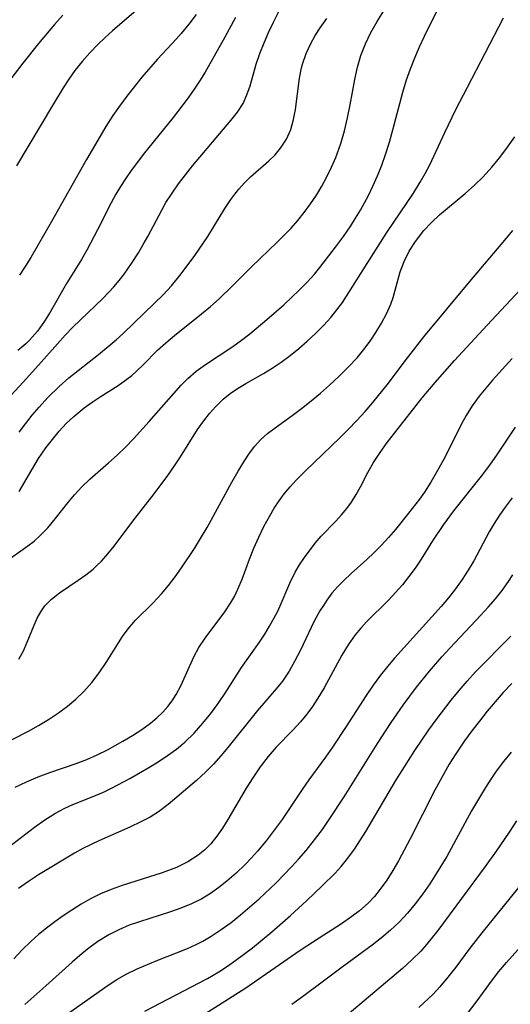
# Model space of a CAD drawing. Extents: x 1982998 to 1991200, y 3204617 to 3207513.
# Drawn here: x 1985080 to 1985151, y 3206866 to 3207010 of the extents above; entities that cross this region are included whole.
import ezdxf

# ---------------------------------------------------------------- set-up
doc = ezdxf.new("R2010")
doc.units = 0

msp = doc.modelspace()

# ---------------------------------------------------------------- linework, layer by layer
at = {"layer": 'Unknown_Line_Type', "color": 0}
for points in [[(1985078.17, 3206931.58, 2138), (1985080.69, 3206933.39, 2138), (1985081.59, 3206934.08, 2138), (1985082.44, 3206934.84, 2138), (1985083.59, 3206936.04, 2138), (1985084.67, 3206937.34, 2138), (1985086.53, 3206939.7, 2138), (1985087.5, 3206940.87, 2138), (1985088.59, 3206942.05, 2138), (1985089.74, 3206943.17, 2138), (1985092.5, 3206945.55, 2138), (1985093.74, 3206946.67, 2138), (1985094.95, 3206947.85, 2138), (1985096.14, 3206949.07, 2138), (1985098.45, 3206951.57, 2138), (1985103.1, 3206956.9, 2138), (1985104.07, 3206957.88, 2138), (1985105.32, 3206958.94, 2138), (1985106.66, 3206959.91, 2138), (1985110.67, 3206962.57, 2138), (1985111.92, 3206963.48, 2138), (1985113.16, 3206964.44, 2138), (1985115.65, 3206966.51, 2138), (1985118.1, 3206968.67, 2138), (1985120.42, 3206970.85, 2138), (1985121.53, 3206971.99, 2138), (1985122.58, 3206973.16, 2138), (1985123.37, 3206974.12, 2138), (1985125.69, 3206977.1, 2138), (1985126.82, 3206978.64, 2138), (1985127.89, 3206980.21, 2138), (1985128.61, 3206981.34, 2138), (1985129.3, 3206982.49, 2138), (1985130.47, 3206984.64, 2138), (1985131.13, 3206986, 2138), (1985131.81, 3206987.53, 2138), (1985132.44, 3206989.08, 2138), (1985133, 3206990.66, 2138), (1985133.57, 3206992.46, 2138), (1985134.07, 3206994.28, 2138), (1985135.52, 3206999.77, 2138), (1985136.07, 3207001.58, 2138), (1985136.64, 3207003.2, 2138), (1985137.26, 3207004.81, 2138), (1985137.94, 3207006.39, 2138), (1985138.66, 3207007.95, 2138), (1985142.01, 3207014.72, 2138)], [(1985079.43, 3206941.36, 2136), (1985081.27, 3206944.54, 2136), (1985082.26, 3206946.18, 2136), (1985083.33, 3206947.75, 2136), (1985084.27, 3206948.98, 2136), (1985085.26, 3206950.16, 2136), (1985086.3, 3206951.28, 2136), (1985087.41, 3206952.34, 2136), (1985088.93, 3206953.6, 2136), (1985090.08, 3206954.44, 2136), (1985091.26, 3206955.22, 2136), (1985093.91, 3206956.88, 2136), (1985095.17, 3206957.77, 2136), (1985095.88, 3206958.34, 2136), (1985096.56, 3206958.94, 2136), (1985097.53, 3206959.88, 2136), (1985099.64, 3206962.01, 2136), (1985100.84, 3206963.11, 2136), (1985102.11, 3206964.18, 2136), (1985106.06, 3206967.34, 2136), (1985107.37, 3206968.42, 2136), (1985108.65, 3206969.55, 2136), (1985110.61, 3206971.44, 2136), (1985113.37, 3206974.21, 2136), (1985117.13, 3206977.82, 2136), (1985119.17, 3206979.89, 2136), (1985120.14, 3206980.98, 2136), (1985121.11, 3206982.18, 2136), (1985122.03, 3206983.43, 2136), (1985122.88, 3206984.72, 2136), (1985123.68, 3206986.04, 2136), (1985124.42, 3206987.4, 2136), (1985125.09, 3206988.8, 2136), (1985125.7, 3206990.22, 2136), (1985126.45, 3206992.27, 2136), (1985126.99, 3206994.13, 2136), (1985127.44, 3206996.01, 2136), (1985127.83, 3206997.9, 2136), (1985128.49, 3207001.62, 2136), (1985128.86, 3207003.41, 2136), (1985129.35, 3207005.15, 2136), (1985130.03, 3207006.85, 2136), (1985130.85, 3207008.51, 2136), (1985131.78, 3207010.13, 2136), (1985134.46, 3207014.48, 2136)], [(1985096.85, 3207012.03, 2126), (1985093.05, 3207008.77, 2126), (1985091.97, 3207007.78, 2126), (1985090.93, 3207006.75, 2126), (1985089.76, 3207005.53, 2126), (1985088.64, 3207004.26, 2126), (1985087.58, 3207002.93, 2126), (1985086.7, 3207001.7, 2126), (1985085.87, 3207000.42, 2126), (1985084.3, 3206997.84, 2126), (1985079.03, 3206988.99, 2126)], [(1985073.54, 3206950.38, 2132), (1985079.99, 3206957.33, 2132), (1985082.25, 3206959.82, 2132), (1985085.01, 3206962.97, 2132), (1985086.15, 3206964.2, 2132), (1985087.29, 3206965.37, 2132), (1985091.65, 3206969.59, 2132), (1985093.25, 3206971.3, 2132), (1985094.03, 3206972.21, 2132), (1985094.77, 3206973.15, 2132), (1985095.85, 3206974.69, 2132), (1985096.85, 3206976.29, 2132), (1985097.55, 3206977.48, 2132), (1985098.23, 3206978.68, 2132), (1985100.31, 3206982.63, 2132), (1985100.88, 3206983.61, 2132), (1985101.77, 3206985.01, 2132), (1985102.72, 3206986.37, 2132), (1985103.73, 3206987.69, 2132), (1985104.76, 3206988.99, 2132), (1985110.37, 3206995.63, 2132), (1985111.33, 3206996.86, 2132), (1985112.15, 3206998.13, 2132), (1985112.72, 3206999.37, 2132), (1985113.17, 3207000.69, 2132), (1985114.09, 3207003.88, 2132), (1985114.62, 3207005.42, 2132), (1985115.23, 3207006.97, 2132), (1985115.89, 3207008.51, 2132), (1985116.61, 3207010.04, 2132), (1985117.36, 3207011.56, 2132)], [(1985085.79, 3207011.02, 2124), (1985084.58, 3207009.66, 2124), (1985082.23, 3207006.88, 2124), (1985079.94, 3207004.01, 2124), (1985076.05, 3206998.99, 2124)], [(1985111.04, 3207010.72, 2130), (1985109.51, 3207007.83, 2130), (1985106.62, 3207002.7, 2130), (1985105.79, 3207001.37, 2130), (1985104.91, 3207000.05, 2130), (1985103.98, 3206998.75, 2130), (1985101.92, 3206996.07, 2130), (1985097.56, 3206990.65, 2130), (1985095.7, 3206988.17, 2130), (1985094.95, 3206987.08, 2130), (1985094.24, 3206985.97, 2130), (1985093.57, 3206984.84, 2130), (1985092.88, 3206983.56, 2130), (1985090.88, 3206979.61, 2130), (1985089.36, 3206976.77, 2130), (1985088.51, 3206975.29, 2130), (1985086.32, 3206971.76, 2130), (1985083.97, 3206967.59, 2130), (1985083.14, 3206966.25, 2130), (1985082.1, 3206964.82, 2130), (1985080.94, 3206963.49, 2130), (1985080.4, 3206962.97, 2130), (1985079.21, 3206961.96, 2130)], [(1985079.38, 3206916.81, 2140), (1985080.04, 3206918.06, 2140), (1985080.6, 3206919.32, 2140), (1985081.62, 3206921.8, 2140), (1985082.07, 3206922.81, 2140), (1985082.57, 3206923.75, 2140), (1985083.17, 3206924.61, 2140), (1985084.16, 3206925.61, 2140), (1985085.33, 3206926.5, 2140), (1985088.06, 3206928.36, 2140), (1985089.16, 3206929.14, 2140), (1985090.22, 3206929.99, 2140), (1985090.78, 3206930.5, 2140), (1985091.46, 3206931.17, 2140), (1985092.39, 3206932.22, 2140), (1985093.29, 3206933.34, 2140), (1985096.06, 3206936.99, 2140), (1985099.15, 3206940.99, 2140), (1985101.17, 3206943.71, 2140), (1985102.13, 3206945.09, 2140), (1985103, 3206946.41, 2140), (1985105.51, 3206950.4, 2140), (1985106.4, 3206951.69, 2140), (1985107.23, 3206952.75, 2140), (1985108.11, 3206953.75, 2140), (1985109.26, 3206954.88, 2140), (1985110.26, 3206955.69, 2140), (1985111.33, 3206956.42, 2140), (1985112.57, 3206957.17, 2140), (1985115.14, 3206958.63, 2140), (1985116.42, 3206959.39, 2140), (1985117.7, 3206960.25, 2140), (1985119.02, 3206961.23, 2140), (1985120.3, 3206962.26, 2140), (1985121.54, 3206963.34, 2140), (1985122.74, 3206964.47, 2140), (1985123.9, 3206965.63, 2140), (1985124.99, 3206966.83, 2140), (1985125.88, 3206967.91, 2140), (1985126.71, 3206969.02, 2140), (1985130.28, 3206974.73, 2140), (1985133.19, 3206979.23, 2140), (1985137.05, 3206984.98, 2140), (1985138.06, 3206986.59, 2140), (1985138.78, 3206987.86, 2140), (1985139.45, 3206989.16, 2140), (1985141.63, 3206993.88, 2140), (1985143.24, 3206997.22, 2140), (1985144.95, 3207000.53, 2140), (1985147.57, 3207005.49, 2140), (1985150.22, 3207010.64, 2140)], [(1985079.44, 3206950.01, 2134), (1985080.37, 3206951.27, 2134), (1985081.34, 3206952.5, 2134), (1985082.35, 3206953.71, 2134), (1985083.62, 3206955.1, 2134), (1985085.25, 3206956.71, 2134), (1985086.7, 3206957.96, 2134), (1985091.02, 3206961.39, 2134), (1985093.6, 3206963.56, 2134), (1985094.62, 3206964.48, 2134), (1985099.21, 3206968.9, 2134), (1985100.47, 3206970.14, 2134), (1985101.68, 3206971.43, 2134), (1985103.12, 3206973.19, 2134), (1985105.11, 3206975.89, 2134), (1985106.98, 3206978.67, 2134), (1985109.49, 3206982.75, 2134), (1985110.38, 3206984.08, 2134), (1985110.94, 3206984.83, 2134), (1985111.53, 3206985.56, 2134), (1985112.37, 3206986.49, 2134), (1985113.25, 3206987.37, 2134), (1985115.9, 3206989.74, 2134), (1985116.83, 3206990.63, 2134), (1985117.65, 3206991.59, 2134), (1985118.5, 3206992.9, 2134), (1985119.14, 3206994.33, 2134), (1985119.54, 3206995.76, 2134), (1985119.82, 3206997.24, 2134), (1985120.41, 3207001.83, 2134), (1985120.71, 3207003.33, 2134), (1985120.84, 3207003.86, 2134), (1985121.37, 3207005.41, 2134), (1985122.06, 3207006.9, 2134), (1985122.71, 3207008.05, 2134), (1985123.42, 3207009.17, 2134), (1985124.39, 3207010.57, 2134)], [(1985105.28, 3207011.16, 2128), (1985104.22, 3207009.74, 2128), (1985103.1, 3207008.37, 2128), (1985102.38, 3207007.55, 2128), (1985099.66, 3207004.62, 2128), (1985097.36, 3207001.95, 2128), (1985095.16, 3206999.17, 2128), (1985094.1, 3206997.75, 2128), (1985093.11, 3206996.34, 2128), (1985092.1, 3206994.76, 2128), (1985089.26, 3206989.92, 2128), (1985084.11, 3206980.76, 2128), (1985081.11, 3206975.6, 2128), (1985080.32, 3206974.29, 2128), (1985079.48, 3206973.01, 2128)], [(1985076.25, 3206904.01, 2142), (1985080.77, 3206906.28, 2142), (1985082.23, 3206907.09, 2142), (1985083.73, 3206908.01, 2142), (1985085.17, 3206908.99, 2142), (1985086.47, 3206909.96, 2142), (1985087.71, 3206910.97, 2142), (1985088.87, 3206912.07, 2142), (1985090.05, 3206913.41, 2142), (1985091.13, 3206914.83, 2142), (1985092.13, 3206916.31, 2142), (1985094.54, 3206920.14, 2142), (1985095.34, 3206921.24, 2142), (1985096.45, 3206922.52, 2142), (1985098.96, 3206925.03, 2142), (1985100.24, 3206926.38, 2142), (1985101.24, 3206927.59, 2142), (1985102.21, 3206928.85, 2142), (1985103.13, 3206930.16, 2142), (1985105.03, 3206933.02, 2142), (1985105.94, 3206934.47, 2142), (1985106.9, 3206936.1, 2142), (1985110.53, 3206942.72, 2142), (1985111.44, 3206944.32, 2142), (1985112.37, 3206945.86, 2142), (1985113.1, 3206946.95, 2142), (1985113.88, 3206947.98, 2142), (1985114.72, 3206948.92, 2142), (1985115.74, 3206949.83, 2142), (1985116.84, 3206950.67, 2142), (1985119.34, 3206952.48, 2142), (1985120.71, 3206953.51, 2142), (1985122.09, 3206954.6, 2142), (1985123.46, 3206955.73, 2142), (1985124.81, 3206956.91, 2142), (1985126.19, 3206958.2, 2142), (1985127.53, 3206959.53, 2142), (1985128.81, 3206960.92, 2142), (1985129.99, 3206962.35, 2142), (1985130.81, 3206963.47, 2142), (1985131.58, 3206964.61, 2142), (1985132.41, 3206965.97, 2142), (1985133.14, 3206967.36, 2142), (1985133.75, 3206968.77, 2142), (1985134.09, 3206969.73, 2142), (1985135.14, 3206973.49, 2142), (1985135.72, 3206975.01, 2142), (1985136.46, 3206976.49, 2142), (1985137.34, 3206977.91, 2142), (1985138.59, 3206979.54, 2142), (1985139.7, 3206980.73, 2142), (1985140.88, 3206981.85, 2142), (1985144.64, 3206984.97, 2142), (1985145.98, 3206986.15, 2142), (1985147.26, 3206987.39, 2142), (1985148.52, 3206988.78, 2142), (1985149.69, 3206990.23, 2142), (1985150.8, 3206991.73, 2142), (1985151.87, 3206993.26, 2142)], [(1985078.84, 3206898.08, 2144), (1985080.49, 3206898.88, 2144), (1985082.18, 3206899.6, 2144), (1985083.91, 3206900.24, 2144), (1985087.75, 3206901.54, 2144), (1985089.31, 3206902.13, 2144), (1985090.83, 3206902.8, 2144), (1985092.33, 3206903.53, 2144), (1985094.59, 3206904.81, 2144), (1985095.98, 3206905.64, 2144), (1985097.34, 3206906.51, 2144), (1985098.63, 3206907.44, 2144), (1985099.56, 3206908.21, 2144), (1985100.43, 3206909.04, 2144), (1985101.17, 3206909.88, 2144), (1985101.81, 3206910.74, 2144), (1985102.38, 3206911.64, 2144), (1985103.09, 3206912.99, 2144), (1985104.96, 3206917.17, 2144), (1985105.68, 3206918.51, 2144), (1985106.6, 3206919.91, 2144), (1985109.47, 3206923.72, 2144), (1985110.33, 3206925, 2144), (1985110.9, 3206926.01, 2144), (1985111.41, 3206927.05, 2144), (1985112, 3206928.5, 2144), (1985113.08, 3206931.47, 2144), (1985113.73, 3206933.08, 2144), (1985114.44, 3206934.68, 2144), (1985115.21, 3206936.25, 2144), (1985116.05, 3206937.8, 2144), (1985116.72, 3206938.9, 2144), (1985117.42, 3206939.97, 2144), (1985118.18, 3206941.01, 2144), (1985119.02, 3206942.03, 2144), (1985119.9, 3206943, 2144), (1985121.26, 3206944.39, 2144), (1985126.34, 3206949.24, 2144), (1985127.54, 3206950.44, 2144), (1985128.78, 3206951.72, 2144), (1985129.98, 3206953.03, 2144), (1985131.14, 3206954.36, 2144), (1985133.24, 3206956.96, 2144), (1985136.03, 3206960.71, 2144), (1985138.58, 3206963.96, 2144), (1985145.3, 3206972.08, 2144), (1985150.42, 3206978.1, 2144), (1985151.59, 3206979.55, 2144)], [(1985077.22, 3206888.8, 2146), (1985081.68, 3206892.24, 2146), (1985083.19, 3206893.32, 2146), (1985084.74, 3206894.29, 2146), (1985085.99, 3206894.95, 2146), (1985087.28, 3206895.53, 2146), (1985090.58, 3206896.87, 2146), (1985091.76, 3206897.38, 2146), (1985092.92, 3206897.93, 2146), (1985095.59, 3206899.37, 2146), (1985098.36, 3206900.95, 2146), (1985099.75, 3206901.8, 2146), (1985101.11, 3206902.7, 2146), (1985102.42, 3206903.65, 2146), (1985103.66, 3206904.68, 2146), (1985105.02, 3206906.01, 2146), (1985106.29, 3206907.43, 2146), (1985107.43, 3206908.86, 2146), (1985108.51, 3206910.34, 2146), (1985109.54, 3206911.84, 2146), (1985111.94, 3206915.58, 2146), (1985114.56, 3206919.31, 2146), (1985115.32, 3206920.47, 2146), (1985116.03, 3206921.64, 2146), (1985117.17, 3206923.72, 2146), (1985117.59, 3206924.61, 2146), (1985119, 3206927.94, 2146), (1985119.77, 3206929.54, 2146), (1985120.41, 3206930.64, 2146), (1985121.12, 3206931.69, 2146), (1985122.7, 3206933.8, 2146), (1985123.58, 3206934.83, 2146), (1985125.74, 3206937.06, 2146), (1985126.55, 3206937.93, 2146), (1985127.3, 3206938.84, 2146), (1985128, 3206939.79, 2146), (1985128.69, 3206940.91, 2146), (1985129.31, 3206942.05, 2146), (1985130.38, 3206944.15, 2146), (1985131.23, 3206945.6, 2146), (1985132.19, 3206947.05, 2146), (1985133.24, 3206948.51, 2146), (1985134.29, 3206949.9, 2146), (1985138.36, 3206955.04, 2146), (1985140.23, 3206957.31, 2146), (1985143.08, 3206960.53, 2146), (1985147.82, 3206965.7, 2146), (1985153.36, 3206971.61, 2146)], [(1985151.49, 3206960.82, 2148), (1985148.64, 3206957.64, 2148), (1985146.68, 3206955.28, 2148), (1985145.64, 3206953.88, 2148), (1985144.75, 3206952.47, 2148), (1985144.03, 3206951.14, 2148), (1985141.68, 3206946.43, 2148), (1985140.78, 3206944.77, 2148), (1985139.6, 3206942.73, 2148), (1985138.67, 3206941.27, 2148), (1985137.93, 3206940.22, 2148), (1985136.36, 3206938.17, 2148), (1985134.43, 3206935.79, 2148), (1985133.43, 3206934.63, 2148), (1985132.4, 3206933.5, 2148), (1985131.33, 3206932.43, 2148), (1985130.23, 3206931.4, 2148), (1985127.95, 3206929.34, 2148), (1985126.85, 3206928.3, 2148), (1985125.97, 3206927.39, 2148), (1985125.15, 3206926.45, 2148), (1985124.41, 3206925.47, 2148), (1985123.89, 3206924.69, 2148), (1985123.4, 3206923.88, 2148), (1985122.52, 3206922.26, 2148), (1985120.55, 3206918.14, 2148), (1985119.74, 3206916.56, 2148), (1985118.87, 3206915.04, 2148), (1985117.9, 3206913.6, 2148), (1985116.98, 3206912.46, 2148), (1985114.24, 3206909.29, 2148), (1985109.92, 3206903.89, 2148), (1985108.89, 3206902.66, 2148), (1985107.82, 3206901.46, 2148), (1985106.71, 3206900.32, 2148), (1985105.34, 3206899.06, 2148), (1985101.2, 3206895.56, 2148), (1985099.8, 3206894.5, 2148), (1985098.55, 3206893.72, 2148), (1985097.23, 3206893.02, 2148), (1985095.6, 3206892.26, 2148), (1985091.06, 3206890.25, 2148), (1985088.74, 3206889.1, 2148), (1985087.5, 3206888.41, 2148), (1985082.26, 3206885.27, 2148), (1985080.77, 3206884.29, 2148), (1985079.32, 3206883.26, 2148)], [(1985151.93, 3206950.77, 2150), (1985149.19, 3206946.68, 2150), (1985148.26, 3206945.34, 2150), (1985147.14, 3206943.85, 2150), (1985142.92, 3206938.52, 2150), (1985141.45, 3206936.52, 2150), (1985139.87, 3206934.14, 2150), (1985138.19, 3206931.44, 2150), (1985137.32, 3206930.12, 2150), (1985136.41, 3206928.89, 2150), (1985135.46, 3206927.7, 2150), (1985134.45, 3206926.56, 2150), (1985133.41, 3206925.45, 2150), (1985130.22, 3206922.28, 2150), (1985129.35, 3206921.34, 2150), (1985128.55, 3206920.37, 2150), (1985127.52, 3206918.91, 2150), (1985126.59, 3206917.39, 2150), (1985123.99, 3206912.64, 2150), (1985123.08, 3206911.09, 2150), (1985122.29, 3206909.9, 2150), (1985121.46, 3206908.75, 2150), (1985120.56, 3206907.66, 2150), (1985119.43, 3206906.45, 2150), (1985116.98, 3206903.92, 2150), (1985115.82, 3206902.57, 2150), (1985114.67, 3206901.05, 2150), (1985113.58, 3206899.47, 2150), (1985112.63, 3206897.96, 2150), (1985109.92, 3206893.36, 2150), (1985109.14, 3206892.11, 2150), (1985108.32, 3206890.92, 2150), (1985107.43, 3206889.81, 2150), (1985106.55, 3206888.92, 2150), (1985105.59, 3206888.13, 2150), (1985104.06, 3206887.16, 2150), (1985102.41, 3206886.36, 2150), (1985100.34, 3206885.57, 2150), (1985094.47, 3206883.72, 2150), (1985092.87, 3206883.14, 2150), (1985091.3, 3206882.48, 2150), (1985089.87, 3206881.76, 2150), (1985088.48, 3206880.96, 2150), (1985087.11, 3206880.09, 2150), (1985085.86, 3206879.25, 2150), (1985084.62, 3206878.38, 2150), (1985083.41, 3206877.46, 2150), (1985082.27, 3206876.54, 2150), (1985081.17, 3206875.57, 2150), (1985079.86, 3206874.3, 2150), (1985078.62, 3206872.96, 2150)], [(1985151.5, 3206940.42, 2152), (1985150.45, 3206939.07, 2152), (1985149.63, 3206937.89, 2152), (1985148.85, 3206936.68, 2152), (1985148.12, 3206935.43, 2152), (1985145.89, 3206931.22, 2152), (1985145.08, 3206929.83, 2152), (1985144.18, 3206928.45, 2152), (1985143.21, 3206927.11, 2152), (1985142.18, 3206925.81, 2152), (1985141.11, 3206924.53, 2152), (1985134.3, 3206916.95, 2152), (1985133.25, 3206915.73, 2152), (1985132.24, 3206914.48, 2152), (1985131.18, 3206913.01, 2152), (1985130.17, 3206911.49, 2152), (1985127.23, 3206906.95, 2152), (1985125.24, 3206903.94, 2152), (1985124.22, 3206902.47, 2152), (1985121.79, 3206899.18, 2152), (1985120.79, 3206897.75, 2152), (1985117.85, 3206893.37, 2152), (1985116.71, 3206891.78, 2152), (1985115.52, 3206890.23, 2152), (1985114.28, 3206888.72, 2152), (1985113.38, 3206887.73, 2152), (1985112.45, 3206886.77, 2152), (1985111.15, 3206885.53, 2152), (1985109.8, 3206884.35, 2152), (1985108.62, 3206883.42, 2152), (1985107.4, 3206882.55, 2152), (1985106.12, 3206881.77, 2152), (1985104.61, 3206881.01, 2152), (1985103.04, 3206880.37, 2152), (1985101.55, 3206879.85, 2152), (1985097.01, 3206878.41, 2152), (1985095.52, 3206877.88, 2152), (1985093.99, 3206877.23, 2152), (1985092.51, 3206876.47, 2152), (1985090.92, 3206875.5, 2152), (1985089.41, 3206874.4, 2152), (1985088.27, 3206873.47, 2152), (1985087.15, 3206872.5, 2152), (1985083.31, 3206869.02, 2152), (1985080.25, 3206866.3, 2152)], [(1985085.17, 3206863.98, 2154), (1985092.43, 3206869.14, 2154), (1985093.72, 3206869.96, 2154), (1985095.18, 3206870.76, 2154), (1985096.67, 3206871.49, 2154), (1985099.47, 3206872.69, 2154), (1985104.02, 3206874.49, 2154), (1985105.3, 3206875.07, 2154), (1985106.26, 3206875.56, 2154), (1985107.49, 3206876.28, 2154), (1985108.96, 3206877.25, 2154), (1985110.39, 3206878.3, 2154), (1985111.78, 3206879.41, 2154), (1985113.15, 3206880.56, 2154), (1985114.5, 3206881.76, 2154), (1985116.98, 3206884.11, 2154), (1985119.24, 3206886.42, 2154), (1985120.32, 3206887.61, 2154), (1985121.37, 3206888.84, 2154), (1985122.59, 3206890.36, 2154), (1985123.75, 3206891.92, 2154), (1985124.86, 3206893.51, 2154), (1985126.92, 3206896.66, 2154), (1985131.81, 3206904.49, 2154), (1985133.8, 3206907.57, 2154), (1985135.54, 3206910.09, 2154), (1985137.49, 3206912.71, 2154), (1985139.4, 3206915.07, 2154), (1985141.23, 3206917.17, 2154), (1985142.36, 3206918.41, 2154), (1985146.91, 3206923.24, 2154), (1985148, 3206924.43, 2154), (1985149.05, 3206925.64, 2154), (1985150.04, 3206926.88, 2154), (1985150.95, 3206928.16, 2154), (1985151.6, 3206929.18, 2154)], [(1985097.8, 3206865.31, 2156), (1985106.94, 3206870.1, 2156), (1985108.6, 3206871.08, 2156), (1985109.86, 3206871.9, 2156), (1985111.11, 3206872.76, 2156), (1985113.53, 3206874.59, 2156), (1985116.34, 3206876.91, 2156), (1985119.08, 3206879.32, 2156), (1985121.43, 3206881.47, 2156), (1985123.73, 3206883.63, 2156), (1985125.61, 3206885.5, 2156), (1985126.5, 3206886.47, 2156), (1985127.49, 3206887.72, 2156), (1985128.42, 3206889.03, 2156), (1985130.08, 3206891.62, 2156), (1985134.51, 3206899.06, 2156), (1985137.25, 3206903.45, 2156), (1985139.29, 3206906.49, 2156), (1985140.36, 3206907.96, 2156), (1985142.58, 3206910.84, 2156), (1985143.73, 3206912.24, 2156), (1985144.92, 3206913.62, 2156), (1985146.15, 3206914.97, 2156), (1985151.3, 3206920.2, 2156)], [(1985151.43, 3206913.27, 2158), (1985150.2, 3206911.95, 2158), (1985149, 3206910.59, 2158), (1985147.84, 3206909.19, 2158), (1985146.71, 3206907.77, 2158), (1985145.61, 3206906.32, 2158), (1985144.54, 3206904.85, 2158), (1985143.16, 3206902.81, 2158), (1985142.3, 3206901.44, 2158), (1985141.49, 3206900.05, 2158), (1985140.17, 3206897.63, 2158), (1985136.56, 3206890.55, 2158), (1985134.86, 3206887.32, 2158), (1985134.04, 3206885.88, 2158), (1985133.16, 3206884.48, 2158), (1985132.22, 3206883.15, 2158), (1985131.37, 3206882.1, 2158), (1985130.45, 3206881.13, 2158), (1985129.18, 3206879.99, 2158), (1985128.07, 3206879.15, 2158), (1985126.52, 3206878.07, 2158), (1985123.29, 3206876, 2158), (1985120.52, 3206874.18, 2158), (1985112.54, 3206868.7, 2158), (1985106.01, 3206864.53, 2158)], [(1985151.34, 3206903.22, 2160), (1985150.22, 3206901.85, 2160), (1985149.16, 3206900.43, 2160), (1985148.37, 3206899.26, 2160), (1985147.61, 3206898.05, 2160), (1985145.56, 3206894.62, 2160), (1985141.93, 3206887.97, 2160), (1985140.44, 3206885.49, 2160), (1985139.45, 3206883.97, 2160), (1985138.41, 3206882.48, 2160), (1985137.33, 3206881.04, 2160), (1985136.18, 3206879.66, 2160), (1985134.96, 3206878.34, 2160), (1985133.71, 3206877.16, 2160), (1985132.4, 3206876.05, 2160), (1985131.05, 3206874.99, 2160), (1985126.65, 3206871.76, 2160), (1985123.91, 3206869.69, 2160), (1985120.84, 3206867.41, 2160), (1985119.27, 3206866.31, 2160)], [(1985152.14, 3206893.16, 2162), (1985151.06, 3206891.5, 2162), (1985149.17, 3206888.73, 2162), (1985147.57, 3206886.5, 2162), (1985140.64, 3206877.14, 2162), (1985138.99, 3206875.09, 2162), (1985138.12, 3206874.11, 2162), (1985136.82, 3206872.81, 2162), (1985135.45, 3206871.56, 2162), (1985127.36, 3206864.74, 2162)], [(1985152.41, 3206883.43, 2164), (1985151.22, 3206881.89, 2164), (1985147.04, 3206876.8, 2164), (1985145.31, 3206874.53, 2164), (1985143.25, 3206871.74, 2164), (1985142.11, 3206870.27, 2164), (1985140.92, 3206868.86, 2164), (1985139.93, 3206867.82, 2164), (1985137.85, 3206865.84, 2164)], [(1985144.8, 3206864.77, 2166), (1985146.38, 3206866.84, 2166), (1985148.47, 3206869.7, 2166), (1985149.55, 3206871.1, 2166), (1985150.69, 3206872.46, 2166), (1985154, 3206876.16, 2166)]]:
    msp.add_polyline3d(points, dxfattribs=at)

doc.saveas('drawing.dxf')
